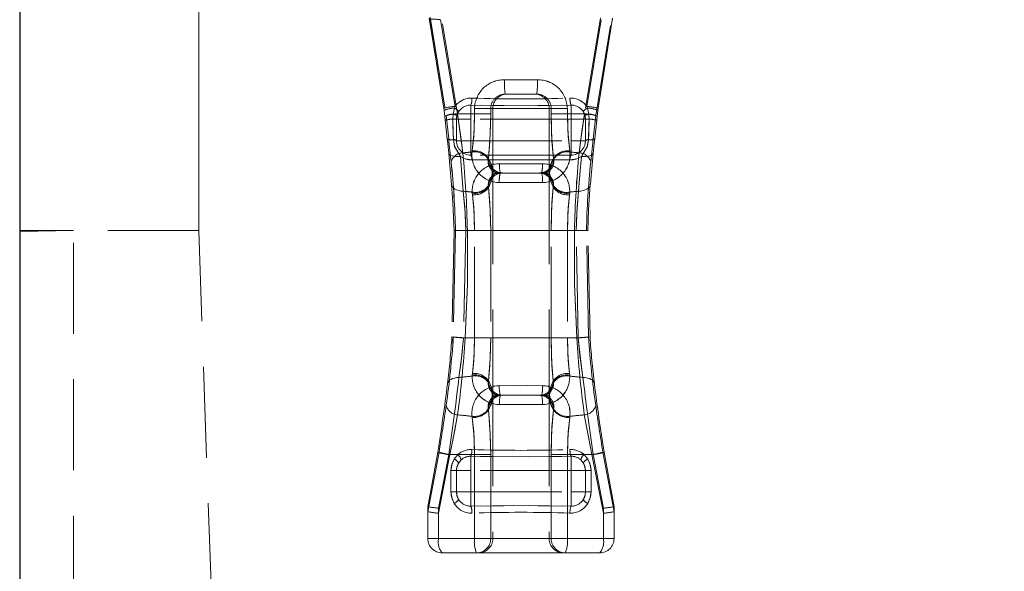
# Model space of a CAD drawing. Units: millimetres. Extents: x 0 to 420, y 0 to 297.
# Drawn here: x 134 to 147, y 225 to 233 of the extents above; entities that cross this region are included whole.
import ezdxf

# ---------------------------------------------------------------- set-up
doc = ezdxf.new("R2010")
doc.units = ezdxf.units.MM
doc.linetypes.add('HIDDEN', pattern=[1.905, 1.27, -0.635])
doc.layers.add('THICK_LINE', color=7, linetype='Continuous', lineweight=15)
doc.styles.add('SLDTEXTSTYLE3', font='TXT', dxfattribs={"width": 0.663})
doc.dimstyles.new('SLDDIMSTYLE0', dxfattribs={"dimtxt": 3.5, "dimasz": 4, "dimexe": 0, "dimexo": 0.0625, "dimgap": 0.875, "dimtad": 2, "dimlfac": 10, "dimrnd": 1e-09, "dimzin": 12, "dimdsep": 46, "dimtxsty": 'SLDTEXTSTYLE3', "dimsah": 1, "dimcen": 0.09, "dimadec": 0, "dimazin": 3, "dimtfac": 1, "dimtofl": 0, "dimtmove": 0, "dimatfit": 3, "dimfxl": 1, "dimfrac": 2, "dimtolj": 1, "dimtzin": 12, "dimarcsym": 0})

# ---------------------------------------------------------------- blocks, each defined once
blk = doc.blocks.new('_D_1')
at = {"layer": 'THICK_LINE', "transparency": 16777216}
for p, q in [((136.022, 229.893), (136.022, 246.589)), ((181.022, 229.893), (181.022, 246.589)), ((136.022, 244.589), (181.022, 244.589))]:
    blk.add_line(p, q, dxfattribs=at)
for points in [[(136.022, 244.589), (140.022, 243.589), (140.022, 245.589)], [(181.022, 244.589), (177.022, 245.589), (177.022, 243.589)]]:
    blk.add_solid(points, dxfattribs=at)
at = {"layer": 'THICK_LINE', "transparency": 16777216, "insert": (152.915, 249.101, 0.01), "char_height": 3.5, "attachment_point": 1, "style": 'SLDTEXTSTYLE3'}
blk.add_mtext('450', dxfattribs=at)

msp = doc.modelspace()

# ---------------------------------------------------------------- linework, layer by layer
at = {"color": 7, "linetype": 'Continuous', "lineweight": 30}
msp.add_line((133.5222, 237.6932), (133.5222, 194.4932), dxfattribs=at)
at = {"color": 7, "linetype": 'HIDDEN', "lineweight": 0}
for p, q in [((139.445, 231.5983), (139.2427, 232.8517)), ((139.2448, 232.8413), (139.445, 231.5983)), ((139.2548, 232.8667), (139.4757, 231.4976)), ((139.4004, 232.8322), (139.6025, 231.623)), ((139.6348, 231.5211), (139.4114, 232.8568)), ((141.6329, 232.8568), (141.4096, 231.5211)), ((141.4419, 231.623), (141.6439, 232.8322)), ((141.5686, 231.4976), (141.7896, 232.8669)), ((141.5993, 231.5983), (141.8017, 232.8519)), ((140.7521, 231.9932), (140.2922, 231.9932)), ((140.2922, 231.9932), (140.7521, 231.9932)), ((140.7419, 231.7932), (140.3024, 231.7932)), ((139.445, 231.5983), (139.4488, 231.5675)), ((139.4488, 231.5675), (139.4589, 231.4803)), ((139.5945, 231.5993), (139.5741, 231.5153)), ((139.6025, 231.623), (139.5945, 231.5993)), ((139.8222, 231.6408), (139.8222, 231.4432)), ((139.8222, 231.4432), (139.8222, 231.6408)), ((139.8744, 231.5932), (140.1001, 231.5932)), ((139.8744, 231.5932), (139.8744, 231.5211)), ((139.8744, 231.5932), (140.1001, 231.5932)), ((140.1001, 231.5932), (140.1282, 231.5932)), ((140.1001, 231.5211), (140.1001, 231.5932)), ((140.1282, 231.5932), (140.9161, 231.5932)), ((140.1282, 231.5932), (140.1282, 230.6932)), ((140.9161, 231.5932), (140.1282, 231.5932)), ((140.9161, 231.5932), (140.9161, 230.6932)), ((140.9161, 231.5932), (140.9442, 231.5932)), ((141.17, 231.5932), (140.9442, 231.5932)), ((140.9442, 231.5932), (140.9442, 231.5211)), ((140.9442, 231.5932), (141.17, 231.5932)), ((141.17, 231.5211), (141.17, 231.5932)), ((141.2222, 231.4432), (141.2222, 231.6408)), ((141.2222, 231.6408), (141.2222, 231.4432)), ((141.4498, 231.5993), (141.4419, 231.623)), ((141.4702, 231.5153), (141.4498, 231.5993)), ((141.5854, 231.4803), (141.5956, 231.5675)), ((141.5956, 231.5675), (141.5993, 231.5983)), ((139.4587, 231.4811), (139.4652, 231.4239)), ((139.4645, 231.4308), (139.4589, 231.4803)), ((139.4645, 231.4308), (139.4928, 231.1705)), ((139.5741, 231.5153), (139.5691, 231.4467)), ((139.6222, 231.4432), (139.629, 231.4951)), ((139.6222, 231.4432), (139.8222, 231.4432)), ((139.6222, 231.1432), (139.6222, 231.4432)), ((139.8222, 231.4432), (139.6222, 231.4432)), ((139.629, 231.4951), (139.6529, 231.5497)), ((139.8744, 231.5211), (139.6348, 231.5211)), ((139.6348, 231.5211), (139.8744, 231.5211)), ((141.2222, 231.4432), (139.8222, 231.4432)), ((139.8222, 231.4432), (139.8222, 231.1432)), ((140.1001, 231.5211), (139.8744, 231.5211)), ((139.8744, 231.5211), (140.1001, 231.5211)), ((141.17, 231.5211), (140.9442, 231.5211)), ((140.9442, 231.5211), (141.17, 231.5211)), ((141.4096, 231.5211), (141.17, 231.5211)), ((141.17, 231.5211), (141.4096, 231.5211)), ((141.2222, 231.1432), (141.2222, 231.4432)), ((141.2222, 231.4432), (141.4222, 231.4432)), ((141.4222, 231.4432), (141.2222, 231.4432)), ((141.3915, 231.5497), (141.4153, 231.4951)), ((141.4153, 231.4951), (141.4222, 231.4432)), ((141.4222, 231.4432), (141.4222, 231.1432)), ((141.4752, 231.4467), (141.4702, 231.5153)), ((141.5516, 231.1705), (141.5798, 231.4308)), ((141.5798, 231.4308), (141.5854, 231.4803)), ((141.5856, 231.481), (141.5854, 231.4803)), ((139.6222, 231.1432), (139.8222, 231.1432)), ((139.8222, 231.1432), (139.6222, 231.1432)), ((139.8222, 231.1432), (141.2222, 231.1432)), ((139.8222, 230.9432), (139.8222, 231.1432)), ((139.8222, 231.1432), (139.8222, 230.9432)), ((141.2222, 231.1432), (141.4222, 231.1432)), ((141.2222, 231.1432), (141.2222, 230.9432)), ((141.2222, 230.9432), (141.2222, 231.1432)), ((141.4222, 231.1432), (141.2222, 231.1432)), ((139.8408, 231.0012), (139.8391, 230.9866)), ((141.2052, 230.9866), (141.2035, 231.0012)), ((141.2222, 230.9432), (139.8222, 230.9432)), ((140.0663, 230.8844), (140.0681, 230.8932)), ((140.0681, 230.8932), (140.0681, 230.8932)), ((140.9763, 230.8932), (140.9762, 230.8932)), ((140.9763, 230.8932), (140.9781, 230.8844)), ((140.9223, 230.6928), (140.9303, 230.7369)), ((140.1186, 230.7132), (140.1223, 230.6922)), ((140.1243, 230.6932), (140.1282, 230.6932)), ((140.1282, 230.6932), (140.1282, 227.5932)), ((140.2333, 230.6932), (140.1282, 230.6932)), ((140.2333, 230.6932), (140.8111, 230.6932)), ((140.2388, 230.6881), (140.2653, 230.6917)), ((140.2651, 230.6932), (140.2398, 230.6949)), ((140.8055, 230.6983), (140.779, 230.6947)), ((140.7791, 230.6922), (140.8375, 230.6827)), ((140.809, 230.6955), (140.7793, 230.6932)), ((140.9161, 230.6932), (140.8111, 230.6932)), ((140.9161, 230.6932), (140.9161, 227.5932)), ((140.0674, 230.5158), (140.0686, 230.5071)), ((140.0686, 230.5071), (140.071, 230.4937)), ((140.9733, 230.4937), (140.9758, 230.5071)), ((140.9758, 230.5071), (140.977, 230.5158)), ((139.8418, 230.413), (139.8414, 230.4275)), ((139.8439, 230.3904), (139.8418, 230.413)), ((141.2025, 230.413), (141.2004, 230.3904)), ((141.2029, 230.4275), (141.2025, 230.413)), ((134.2722, 229.8932), (133.5222, 229.8932)), ((134.2722, 229.8932), (133.5222, 229.8757)), ((134.2722, 218.9263), (134.2722, 229.8932)), ((136.0222, 229.8932), (134.2722, 229.8932)), ((136.0222, 229.8932), (137.4784, 188.1932)), ((139.5875, 229.8886), (139.5574, 228.406)), ((139.6077, 229.8886), (139.5772, 228.406)), ((139.7532, 229.8932), (139.7213, 228.3932)), ((139.7532, 229.8932), (139.8744, 229.8932)), ((139.8744, 229.8932), (139.7532, 229.8932)), ((141.2701, 229.8932), (139.7743, 229.8932)), ((139.7743, 229.8932), (141.2701, 229.8932)), ((139.8744, 229.8932), (140.1001, 229.8932)), ((139.8744, 228.3932), (139.8744, 229.8932)), ((140.1001, 229.8932), (139.8744, 229.8932)), ((140.1001, 229.8932), (140.1001, 228.3932)), ((140.9442, 229.8932), (141.17, 229.8932)), ((140.9442, 228.3932), (140.9442, 229.8932)), ((141.17, 229.8932), (140.9442, 229.8932)), ((141.17, 229.8932), (141.2912, 229.8932)), ((141.17, 229.8932), (141.17, 228.3932)), ((141.2912, 229.8932), (141.17, 229.8932)), ((141.3231, 228.3932), (141.2912, 229.8932)), ((141.4671, 228.406), (141.4367, 229.8886)), ((141.4869, 228.406), (141.4568, 229.8886)), ((139.7213, 228.3932), (139.8744, 228.3932)), ((139.8744, 228.3932), (139.7213, 228.3932)), ((141.3023, 228.3932), (139.742, 228.3932)), ((139.742, 228.3932), (141.3023, 228.3932)), ((139.8744, 228.3932), (140.1001, 228.3932)), ((140.1001, 228.3932), (139.8744, 228.3932)), ((140.9442, 228.3932), (141.17, 228.3932)), ((141.17, 228.3932), (140.9442, 228.3932)), ((141.17, 228.3932), (141.3231, 228.3932)), ((141.3231, 228.3932), (141.17, 228.3932)), ((139.8414, 227.8589), (139.8418, 227.8734)), ((139.8418, 227.8734), (139.8439, 227.896)), ((141.2004, 227.896), (141.2025, 227.8734)), ((141.2025, 227.8734), (141.2029, 227.8589)), ((140.0686, 227.7793), (140.0674, 227.7706)), ((140.071, 227.7927), (140.0686, 227.7793)), ((140.9758, 227.7793), (140.9733, 227.7927)), ((140.977, 227.7706), (140.9758, 227.7793)), ((140.122, 227.5936), (140.114, 227.5495)), ((140.1282, 227.5932), (140.1282, 225.5932)), ((140.2333, 227.5932), (140.1282, 227.5932)), ((140.8111, 227.5932), (140.2333, 227.5932)), ((140.2353, 227.5909), (140.2651, 227.5932)), ((140.2651, 227.5932), (140.2398, 227.5949)), ((140.2651, 227.5932), (140.2398, 227.5949)), ((140.7793, 227.5932), (140.802, 227.5946)), ((140.7793, 227.5932), (140.802, 227.5946)), ((140.7793, 227.5932), (140.8046, 227.5916)), ((140.9161, 227.5932), (140.8111, 227.5932)), ((140.9161, 227.5932), (140.9161, 225.5932)), ((140.9258, 227.5733), (140.9221, 227.5943)), ((139.8391, 227.2998), (139.8408, 227.2852)), ((140.0681, 227.3932), (140.0663, 227.402)), ((140.0681, 227.3932), (140.0681, 227.3932)), ((140.9762, 227.3932), (140.9763, 227.3932)), ((140.9781, 227.402), (140.9763, 227.3932)), ((141.2035, 227.2852), (141.2052, 227.2998)), ((139.3608, 226.797), (139.2222, 226.0371)), ((139.378, 226.797), (139.2223, 225.9675)), ((139.5133, 226.7653), (139.371, 226.0174)), ((139.371, 225.9466), (139.5313, 226.7653)), ((139.5133, 226.7653), (139.6404, 226.7653)), ((139.6404, 226.7653), (139.5133, 226.7653)), ((139.8744, 226.7653), (139.5313, 226.7653)), ((139.5313, 226.7653), (139.8744, 226.7653)), ((139.589, 226.7029), (139.6404, 226.7653)), ((139.8222, 226.7409), (139.8222, 226.5432)), ((139.8222, 226.5432), (139.8222, 226.7409)), ((140.1001, 226.7653), (139.8744, 226.7653)), ((139.8744, 226.7653), (139.8744, 225.5932)), ((139.8744, 226.7653), (140.1001, 226.7653)), ((140.1001, 225.5932), (140.1001, 226.7653)), ((140.9442, 226.7653), (141.17, 226.7653)), ((140.9442, 226.7653), (140.9442, 225.5932)), ((141.17, 226.7653), (140.9442, 226.7653)), ((141.17, 225.5932), (141.17, 226.7653)), ((141.513, 226.7653), (141.17, 226.7653)), ((141.17, 226.7653), (141.513, 226.7653)), ((141.2222, 226.5432), (141.2222, 226.7409)), ((141.2222, 226.7409), (141.2222, 226.5432)), ((141.4039, 226.7653), (141.531, 226.7653)), ((141.4039, 226.7653), (141.4554, 226.7029)), ((141.531, 226.7653), (141.4039, 226.7653)), ((141.513, 226.7653), (141.6733, 225.9466)), ((141.6733, 226.0174), (141.531, 226.7653)), ((141.8221, 225.9675), (141.6664, 226.797)), ((141.8222, 226.0371), (141.6835, 226.797)), ((139.6529, 226.6497), (139.6879, 226.6913)), ((141.3564, 226.6913), (141.3915, 226.6497)), ((139.5439, 226.5432), (139.6222, 226.5432)), ((139.5439, 226.2432), (139.5439, 226.5432)), ((139.6222, 226.5432), (139.5439, 226.5432)), ((139.6222, 226.5432), (139.8222, 226.5432)), ((139.6222, 226.2432), (139.6222, 226.5432)), ((139.8222, 226.5432), (139.6222, 226.5432)), ((139.8222, 226.5432), (139.8222, 226.2432)), ((141.2222, 226.5432), (139.8222, 226.5432)), ((141.2222, 226.5432), (141.4222, 226.5432)), ((141.2222, 226.2432), (141.2222, 226.5432)), ((141.4222, 226.5432), (141.2222, 226.5432)), ((141.4222, 226.5432), (141.5004, 226.5432)), ((141.4222, 226.5432), (141.4222, 226.2432)), ((141.5004, 226.5432), (141.4222, 226.5432)), ((141.5004, 226.5432), (141.5004, 226.2432)), ((139.5439, 226.2432), (139.6222, 226.2432)), ((139.5439, 226.2432), (139.6222, 226.2432)), ((139.6222, 226.2432), (139.8222, 226.2432)), ((139.8222, 226.2432), (139.6222, 226.2432)), ((139.8222, 226.2432), (141.2222, 226.2432)), ((139.8222, 226.0456), (139.8222, 226.2432)), ((139.8222, 226.2432), (139.8222, 226.0456)), ((141.2222, 226.2432), (141.4222, 226.2432)), ((141.2222, 226.2432), (141.2222, 226.0456)), ((141.4222, 226.2432), (141.2222, 226.2432)), ((141.2222, 226.0456), (141.2222, 226.2432)), ((141.5004, 226.2432), (141.4222, 226.2432)), ((141.5004, 226.2432), (141.4222, 226.2432)), ((139.2222, 226.0371), (139.2222, 226.0377)), ((139.2222, 226.0371), (139.2222, 225.9681)), ((139.2222, 225.9681), (139.2223, 225.9675)), ((139.2222, 225.5932), (139.2222, 225.9681)), ((139.371, 226.0174), (139.371, 225.5932)), ((139.371, 225.5932), (139.371, 225.9466)), ((141.6733, 225.5932), (141.6733, 226.0174)), ((141.6733, 225.9466), (141.6733, 225.5932)), ((141.8221, 225.9675), (141.8222, 225.9681)), ((141.8222, 226.0377), (141.8222, 226.0371)), ((141.8222, 225.9681), (141.8222, 226.0371)), ((141.8222, 225.9681), (141.8222, 225.5932)), ((139.371, 225.5932), (139.2222, 225.5932)), ((139.371, 225.5932), (139.2222, 225.5932)), ((139.2222, 225.5932), (139.371, 225.5932)), ((139.2222, 225.5932), (139.371, 225.5932)), ((139.371, 225.5932), (141.6733, 225.5932)), ((139.8744, 225.5932), (139.371, 225.5932)), ((139.371, 225.5932), (139.8744, 225.5932)), ((141.6733, 225.5932), (139.371, 225.5932)), ((140.1001, 225.5932), (139.8744, 225.5932)), ((139.8744, 225.5932), (140.1001, 225.5932)), ((140.1282, 225.5932), (140.1001, 225.5932)), ((140.9161, 225.5932), (140.1282, 225.5932)), ((140.1282, 225.5932), (140.9161, 225.5932)), ((140.9442, 225.5932), (140.9161, 225.5932)), ((140.9442, 225.5932), (141.17, 225.5932)), ((141.17, 225.5932), (140.9442, 225.5932)), ((141.6733, 225.5932), (141.17, 225.5932)), ((141.17, 225.5932), (141.6733, 225.5932)), ((141.8222, 225.5932), (141.6733, 225.5932)), ((141.6733, 225.5932), (141.8222, 225.5932)), ((141.8222, 225.5932), (141.6733, 225.5932)), ((141.6733, 225.5932), (141.8222, 225.5932)), ((139.9032, 225.3932), (139.4222, 225.3932)), ((139.9313, 225.3932), (139.9032, 225.3932)), ((140.5222, 225.3932), (139.9313, 225.3932)), ((141.1131, 225.3932), (140.5222, 225.3932)), ((141.1412, 225.3932), (141.1131, 225.3932)), ((141.6222, 225.3932), (141.1412, 225.3932))]:
    msp.add_line(p, q, dxfattribs=at)
at = {"color": 7, "linetype": 'HIDDEN', "lineweight": 0, "flags": 128}
for points in [[(141.2222, 231.6408), (140.6233, 231.632), (139.8222, 231.6408)], [(139.8222, 231.6408), (140.421, 231.632), (141.2222, 231.6408)], [(139.5691, 231.4467), (139.5758, 231.247), (139.5787, 231.1589)], [(139.5787, 231.1589), (139.5722, 231.3576), (139.5691, 231.4467)], [(139.7108, 230.9745), (139.6701, 231.2761), (139.6348, 231.5211)], [(139.6348, 231.5211), (139.6818, 231.1916), (139.7108, 230.9745)], [(139.8744, 231.5211), (139.8625, 231.2032), (139.8408, 231.0012)], [(139.8408, 231.0012), (139.8678, 231.2828), (139.8744, 231.5211)], [(140.0681, 230.8932), (140.0887, 231.137), (140.1001, 231.5211)], [(140.1001, 231.5211), (140.0938, 231.2331), (140.0681, 230.8932)], [(140.9442, 231.5211), (140.9505, 231.2331), (140.9763, 230.8932)], [(140.9763, 230.8932), (140.9556, 231.137), (140.9442, 231.5211)], [(141.2035, 231.0012), (141.1766, 231.2828), (141.17, 231.5211)], [(141.17, 231.5211), (141.1819, 231.2032), (141.2035, 231.0012)], [(141.4096, 231.5211), (141.3625, 231.1916), (141.3336, 230.9745)], [(141.3336, 230.9745), (141.3742, 231.2761), (141.4096, 231.5211)], [(141.4657, 231.1589), (141.4722, 231.3576), (141.4752, 231.4467)], [(141.4752, 231.4467), (141.4685, 231.247), (141.4657, 231.1589)], [(141.5686, 231.4976), (141.5352, 231.207), (141.4967, 230.8482)], [(141.58, 231.431), (141.5814, 231.4433), (141.5856, 231.481)], [(139.4928, 231.1705), (139.4998, 231.1046), (139.5142, 230.9673)], [(139.5787, 231.1589), (139.5965, 231.061), (139.6757, 230.9234)], [(139.6757, 230.9234), (139.5946, 231.0666), (139.5787, 231.1589)], [(141.3686, 230.9234), (141.4498, 231.0666), (141.4657, 231.1589)], [(141.4657, 231.1589), (141.4479, 231.061), (141.3686, 230.9234)], [(141.5301, 230.9673), (141.5446, 231.1046), (141.5516, 231.1705)], [(139.5142, 230.9673), (139.517, 230.9573), (139.5256, 230.9482), (139.5399, 230.9402), (139.5593, 230.9335), (139.5834, 230.9284), (139.6115, 230.9249), (139.6425, 230.9232), (139.6757, 230.9234)], [(139.5142, 230.9673), (139.5349, 230.7473), (139.5533, 230.5374)], [(139.5142, 230.9673), (139.517, 230.9573), (139.5256, 230.9482), (139.5399, 230.9402), (139.5593, 230.9335), (139.5834, 230.9284), (139.6115, 230.9249), (139.6425, 230.9232), (139.6757, 230.9234)], [(139.8374, 230.876), (139.744, 230.8909), (139.6757, 230.9234)], [(139.6757, 230.9234), (139.6976, 230.6757), (139.717, 230.4392)], [(139.717, 230.4392), (139.698, 230.6708), (139.6757, 230.9234)], [(141.207, 230.876), (141.0088, 230.8757), (140.6093, 230.8755), (140.2054, 230.8756), (139.8374, 230.876)], [(139.8374, 230.876), (140.0355, 230.8757), (140.4351, 230.8755), (140.839, 230.8756), (141.207, 230.876)], [(141.207, 230.876), (141.3003, 230.8909), (141.3686, 230.9234)], [(141.3273, 230.4392), (141.3463, 230.6708), (141.3686, 230.9234)], [(141.3686, 230.9234), (141.3467, 230.6757), (141.3273, 230.4392)], [(141.5301, 230.9673), (141.5274, 230.9573), (141.5188, 230.9482), (141.5045, 230.9402), (141.485, 230.9335), (141.4609, 230.9284), (141.4329, 230.9249), (141.4018, 230.9232), (141.3686, 230.9234)], [(141.3686, 230.9234), (141.4018, 230.9232), (141.4329, 230.9249), (141.4609, 230.9284), (141.485, 230.9335), (141.5045, 230.9402), (141.5188, 230.9482), (141.5274, 230.9573), (141.5301, 230.9673)], [(141.491, 230.5374), (141.4915, 230.5423), (141.5301, 230.9673)], [(140.2631, 230.6946), (140.1988, 230.705), (140.1509, 230.7312), (140.121, 230.7597), (140.1065, 230.7805), (140.1015, 230.7902), (140.1008, 230.7918), (140.1028, 230.7854), (140.1083, 230.764), (140.1186, 230.7132), (140.1222, 230.6928)], [(140.2217, 230.8232), (140.622, 230.8234), (140.8227, 230.8232)], [(140.8227, 230.8232), (140.4223, 230.8234), (140.2217, 230.8232)], [(140.9222, 230.6921), (140.9303, 230.7369), (140.9388, 230.7753), (140.943, 230.7902), (140.9432, 230.7911), (140.9393, 230.783), (140.9278, 230.7652), (140.8954, 230.7327), (140.8397, 230.703), (140.7853, 230.6956)], [(140.122, 230.6936), (140.114, 230.6495), (140.1056, 230.6112), (140.1013, 230.5962), (140.1011, 230.5953), (140.105, 230.6034), (140.1166, 230.6212), (140.1489, 230.6538), (140.2046, 230.6834), (140.2632, 230.6914)], [(140.2055, 230.6839), (140.2283, 230.6897), (140.2651, 230.6932)], [(140.2055, 230.6839), (140.2283, 230.6897), (140.2651, 230.6932)], [(140.8389, 230.6838), (140.816, 230.6897), (140.7793, 230.6932)], [(140.8389, 230.6838), (140.816, 230.6897), (140.7793, 230.6932)], [(140.8375, 230.6827), (140.8456, 230.6814), (140.8935, 230.6553), (140.9234, 230.6267), (140.9379, 230.6059), (140.9429, 230.5962), (140.9435, 230.5947), (140.9415, 230.6011), (140.936, 230.6225), (140.9258, 230.6733), (140.9221, 230.6943)], [(139.5533, 230.5374), (139.5564, 230.5186), (139.5655, 230.5007), (139.5801, 230.4843), (139.5999, 230.4699), (139.6243, 230.4578), (139.6525, 230.4485), (139.6837, 230.4422), (139.717, 230.4392)], [(139.5533, 230.5374), (139.5719, 230.2752), (139.5875, 229.8886)], [(139.5533, 230.5374), (139.5564, 230.5186), (139.5655, 230.5007), (139.5801, 230.4843), (139.5999, 230.4699), (139.6243, 230.4578), (139.6525, 230.4485), (139.6837, 230.4422), (139.717, 230.4392)], [(140.071, 230.4937), (140.0887, 230.2774), (140.1001, 229.8932)], [(140.1001, 229.8932), (140.0938, 230.1812), (140.071, 230.4937)], [(140.2198, 230.5601), (140.6202, 230.5599), (140.8245, 230.5601)], [(140.8245, 230.5601), (140.4242, 230.5599), (140.2198, 230.5601)], [(140.9442, 229.8932), (140.9505, 230.1812), (140.9733, 230.4937)], [(140.9733, 230.4937), (140.9556, 230.2774), (140.9442, 229.8932)], [(141.491, 230.5374), (141.4879, 230.5186), (141.4789, 230.5007), (141.4643, 230.4843), (141.4445, 230.4699), (141.4201, 230.4578), (141.3918, 230.4485), (141.3606, 230.4422), (141.3273, 230.4392)], [(141.3273, 230.4392), (141.3606, 230.4422), (141.3918, 230.4485), (141.4201, 230.4578), (141.4445, 230.4699), (141.4643, 230.4843), (141.4789, 230.5007), (141.4879, 230.5186), (141.491, 230.5374)], [(141.4568, 229.8886), (141.4672, 230.1785), (141.491, 230.5374)], [(139.717, 230.4392), (139.7422, 230.137), (139.7532, 229.8932)], [(139.7532, 229.8932), (139.7367, 230.2183), (139.717, 230.4392)], [(139.8744, 229.8932), (139.8625, 230.2111), (139.8439, 230.3904)], [(139.8439, 230.3904), (139.8678, 230.1315), (139.8744, 229.8932)], [(141.2004, 230.3904), (141.1766, 230.1315), (141.17, 229.8932)], [(141.17, 229.8932), (141.1819, 230.2111), (141.2004, 230.3904)], [(141.2912, 229.8932), (141.3077, 230.2183), (141.3273, 230.4392)], [(141.3273, 230.4392), (141.3022, 230.137), (141.2912, 229.8932)], [(139.742, 228.3932), (139.7753, 229.142), (139.7743, 229.8932)], [(139.7743, 229.8932), (139.7753, 229.1436), (139.742, 228.3932)], [(141.2701, 229.8932), (141.269, 229.1436), (141.3023, 228.3932)], [(141.3023, 228.3932), (141.269, 229.142), (141.2701, 229.8932)], [(139.7213, 228.3932), (139.6876, 228.0637), (139.6563, 227.8408)], [(139.6563, 227.8408), (139.6977, 228.1485), (139.7213, 228.3932)], [(139.8439, 227.896), (139.8678, 228.1549), (139.8744, 228.3932)], [(139.8744, 228.3932), (139.8625, 228.0754), (139.8439, 227.896)], [(140.1001, 228.3932), (140.0938, 228.1052), (140.071, 227.7927)], [(140.071, 227.7927), (140.0887, 228.0091), (140.1001, 228.3932)], [(140.9733, 227.7927), (140.9556, 228.0091), (140.9442, 228.3932)], [(140.9442, 228.3932), (140.9505, 228.1052), (140.9733, 227.7927)], [(141.17, 228.3932), (141.1819, 228.0754), (141.2004, 227.896)], [(141.2004, 227.896), (141.1766, 228.1549), (141.17, 228.3932)], [(141.388, 227.8408), (141.3467, 228.1485), (141.3231, 228.3932)], [(141.3231, 228.3932), (141.3567, 228.0637), (141.388, 227.8408)], [(139.496, 227.7511), (139.4997, 227.769), (139.5089, 227.7858), (139.5234, 227.8011), (139.5428, 227.8143), (139.5665, 227.8252), (139.5939, 227.8333), (139.6241, 227.8386), (139.6563, 227.8408)], [(139.496, 227.7511), (139.4997, 227.769), (139.5089, 227.7858), (139.5234, 227.8011), (139.5428, 227.8143), (139.5665, 227.8252), (139.5939, 227.8333), (139.6241, 227.8386), (139.6563, 227.8408)], [(141.5484, 227.7511), (141.5447, 227.769), (141.5354, 227.7858), (141.5209, 227.8011), (141.5015, 227.8143), (141.4778, 227.8252), (141.4505, 227.8333), (141.4203, 227.8386), (141.388, 227.8408)], [(141.388, 227.8408), (141.4203, 227.8386), (141.4505, 227.8333), (141.4778, 227.8252), (141.5015, 227.8143), (141.5209, 227.8011), (141.5354, 227.7858), (141.5447, 227.769), (141.5484, 227.7511)], [(140.8245, 227.7263), (140.4242, 227.7265), (140.2198, 227.7263)], [(140.2198, 227.7263), (140.6202, 227.7265), (140.8245, 227.7263)], [(140.2598, 227.5952), (140.1988, 227.605), (140.1509, 227.6312), (140.121, 227.6597), (140.1065, 227.6805), (140.1015, 227.6902), (140.1008, 227.6918), (140.1028, 227.6854), (140.1083, 227.664), (140.1186, 227.6132), (140.1223, 227.5922)], [(140.1222, 227.5943), (140.114, 227.5495), (140.1056, 227.5112), (140.1013, 227.4962), (140.1011, 227.4953), (140.105, 227.5034), (140.1166, 227.5212), (140.1489, 227.5538), (140.2046, 227.5834), (140.2653, 227.5917)], [(140.9223, 227.5928), (140.9303, 227.6369), (140.9388, 227.6753), (140.943, 227.6902), (140.9432, 227.6911), (140.9393, 227.683), (140.9278, 227.6652), (140.8954, 227.6327), (140.8397, 227.603), (140.779, 227.5947)], [(140.7846, 227.5913), (140.8456, 227.5814), (140.8935, 227.5553), (140.9234, 227.5267), (140.9379, 227.5059), (140.9429, 227.4962), (140.9435, 227.4947), (140.9415, 227.5011), (140.936, 227.5225), (140.9258, 227.5733), (140.9222, 227.5936)], [(140.8227, 227.4632), (140.4223, 227.463), (140.2217, 227.4632)], [(140.2217, 227.4632), (140.622, 227.463), (140.8227, 227.4632)], [(139.5313, 226.7653), (139.5974, 227.1042), (139.6374, 227.3198)], [(139.6374, 227.3198), (139.5797, 227.0111), (139.5313, 226.7653)], [(140.1001, 226.7653), (140.0938, 227.0534), (140.0681, 227.3932)], [(140.0681, 227.3932), (140.0887, 227.1495), (140.1001, 226.7653)], [(140.9763, 227.3932), (140.9556, 227.1495), (140.9442, 226.7653)], [(140.9442, 226.7653), (140.9505, 227.0534), (140.9763, 227.3932)], [(141.4069, 227.3198), (141.4647, 227.0111), (141.513, 226.7653)], [(141.513, 226.7653), (141.447, 227.1042), (141.4069, 227.3198)], [(139.8408, 227.2852), (139.8678, 227.0036), (139.8744, 226.7653)], [(139.8744, 226.7653), (139.8625, 227.0832), (139.8408, 227.2852)], [(141.17, 226.7653), (141.1819, 227.0832), (141.2035, 227.2852)], [(141.2035, 227.2852), (141.1766, 227.0036), (141.17, 226.7653)], [(141.2222, 226.7409), (140.6234, 226.7322), (139.8222, 226.7409)], [(139.8222, 226.7409), (140.421, 226.7322), (141.2222, 226.7409)], [(139.5439, 226.5432), (139.5599, 226.641), (139.589, 226.7029)], [(139.589, 226.7029), (139.5517, 226.6117), (139.5439, 226.5432)], [(139.6222, 226.5432), (139.6275, 226.5889), (139.6529, 226.6497)], [(141.3915, 226.6497), (141.4113, 226.6084), (141.4222, 226.5432)], [(141.4554, 226.7029), (141.4927, 226.6117), (141.5004, 226.5432)], [(141.5004, 226.5432), (141.4844, 226.641), (141.4554, 226.7029)], [(139.589, 226.0835), (139.5517, 226.1747), (139.5439, 226.2432)], [(139.5439, 226.2432), (139.5599, 226.1455), (139.589, 226.0835)], [(139.6529, 226.1367), (139.6331, 226.178), (139.6222, 226.2432)], [(141.4222, 226.2432), (141.4169, 226.1975), (141.3915, 226.1367)], [(141.5004, 226.2432), (141.4844, 226.1455), (141.4554, 226.0835)], [(141.4554, 226.0835), (141.4927, 226.1747), (141.5004, 226.2432)], [(139.8222, 226.0456), (140.421, 226.0544), (141.2222, 226.0456)], [(141.2222, 226.0456), (140.6233, 226.0544), (139.8222, 226.0456)]]:
    msp.add_lwpolyline(points, dxfattribs=at)
at = {"color": 7, "linetype": 'HIDDEN', "lineweight": 0}
for centre, radius, start, end in [((139.2512, 231.6118), 1.2295, 83.0302, 90.3015), ((140.2827, 231.585), 0.4084, 88.65927, 178.84224), ((140.2827, 231.5849), 0.4084, 88.66682, 178.83469), ((141.2783, 231.9433), 0.9873, 177.10463, 188.7463), ((139.7658, 231.9434), 0.9875, 351.25511, 2.89396), ((140.7616, 231.5849), 0.4084, 1.16531, 91.33318), ((140.7617, 231.585), 0.4084, 1.15776, 91.34073), ((139.8313, 231.4568), 0.2828, 88.77342, 144.01921), ((139.8314, 231.4568), 0.2829, 88.78033, 144.0123), ((139.5986, 231.7258), 0.2392, 339.18232, 3.30354), ((140.5222, 249.7898), 18.0632, 267.82738, 272.17262), ((140.5222, 249.7898), 18.0632, 267.82738, 272.17262), ((140.3007, 231.5927), 0.2006, 89.49946, 179.84457), ((140.3004, 231.593), 0.2003, 89.41514, 179.92889), ((140.3267, 231.5947), 0.1985, 90.44176, 180.43509), ((140.7176, 231.5947), 0.1985, 359.56491, 89.55824), ((140.7439, 231.593), 0.2003, 0.07111, 90.58486), ((140.7436, 231.5927), 0.2006, 0.15543, 90.50054), ((141.4458, 231.7258), 0.2392, 176.69646, 200.81768), ((141.213, 231.4568), 0.2829, 35.9877, 91.21967), ((141.213, 231.4568), 0.2828, 35.98079, 91.22658), ((139.7249, 230.3295), 1.2993, 95.40649, 102.4398), ((139.6134, 231.1619), 0.4378, 92.47323, 112.09397), ((139.5219, 231.4546), 0.1619, 35.98342, 63.33068), ((139.8175, 231.4466), 0.1942, 88.62014, 147.95196), ((139.8175, 231.4466), 0.1942, 88.62113, 147.95096), ((141.2268, 231.4466), 0.1942, 32.04804, 91.37986), ((141.5225, 231.4546), 0.1619, 116.66932, 144.01658), ((141.3194, 230.3295), 1.2993, 77.5602, 84.59351), ((141.4309, 231.1619), 0.4378, 67.90603, 87.52677), ((139.5737, 231.3096), 0.2057, 89.87396, 123.91305), ((139.6435, 230.6027), 0.8473, 95.03216, 102.19278), ((139.8055, 229.8166), 1.713, 95.72021, 101.09986), ((97.5798, 226.5305), 42.1893, 5.87395, 6.76127), ((139.5785, 231.1812), 0.2656, 80.53014, 92.0125), ((139.5298, 231.3094), 0.2106, 61.88194, 77.84582), ((139.8222, 231.4432), 0.2, 147.82913, 180), ((141.2222, 231.4432), 0.2, 0, 32.17087), ((141.2389, 229.8166), 1.713, 78.90014, 84.27979), ((141.5146, 231.3094), 0.2106, 102.15418, 118.11806), ((141.4659, 231.1812), 0.2656, 87.9875, 99.46986), ((141.4707, 231.3096), 0.2057, 56.08695, 90.12604), ((141.4674, 231.2943), 0.221, 57.66022, 89.27169), ((141.4009, 230.6026), 0.8474, 77.80766, 84.9674), ((141.3901, 230.5222), 0.9284, 78.19776, 84.7392), ((139.5514, 231.2806), 0.1247, 241.95001, 282.61734), ((139.5835, 231.1041), 0.055, 45.34362, 95.03917), ((139.8222, 231.1432), 0.2, 179.99995, 269.99984), ((141.2222, 231.1432), 0.2, 270.00016, 0.00006), ((141.4608, 231.1041), 0.055, 84.96083, 134.65638), ((141.4929, 231.2806), 0.1247, 257.38266, 298.04999), ((139.8699, 230.7692), 0.2338, 32.03342, 97.1358), ((141.1745, 230.7692), 0.2338, 82.8642, 147.96658), ((139.7113, 230.8053), 0.1692, 90.16091, 165.32144), ((139.8374, 231.1752), 0.2993, 237.29621, 269.9888), ((140.5073, 223.233), 7.7823, 94.92549, 95.87475), ((125.3973, 229.5916), 14.3801, 1.2019, 5.51855), ((125.3439, 229.5884), 14.4336, 1.2099, 5.51055), ((139.7349, 230.8881), 0.1032, 353.23268, 32.26566), ((140.2231, 230.9462), 0.3861, 173.98711, 269.50993), ((140.2248, 230.9477), 0.3876, 174.23003, 269.267), ((139.8743, 230.7612), 0.2281, 32.69186, 98.86069), ((140.2239, 230.8536), 0.1607, 168.93331, 273.32509), ((140.2271, 230.8563), 0.1632, 170.08299, 272.17541), ((139.7588, 230.6911), 0.3695, 0.32203, 33.1568), ((140.2666, 230.8917), 0.1985, 179.56457, 269.55793), ((139.6799, 230.6674), 0.4491, 3.29443, 30.1844), ((140.2703, 230.8931), 0.2022, 179.96765, 213.23088), ((140.7778, 230.8917), 0.1985, 270.44163, 0.43543), ((140.8173, 230.8563), 0.1632, 267.82459, 9.91701), ((140.8204, 230.8536), 0.1607, 266.67491, 11.06669), ((140.8196, 230.9477), 0.3876, 270.733, 5.76997), ((140.8212, 230.9462), 0.3861, 270.49007, 6.01289), ((141.3645, 230.6674), 0.4491, 149.8156, 176.70557), ((141.2856, 230.6911), 0.3695, 146.84292, 179.67824), ((140.774, 230.8931), 0.2022, 326.94222, 0.03189), ((141.1701, 230.7612), 0.2281, 81.13931, 147.30814), ((140.5369, 223.2317), 7.7837, 84.12533, 85.07443), ((141.3094, 230.8881), 0.1032, 147.73434, 186.76732), ((141.2069, 231.1752), 0.2993, 270.0112, 302.70379), ((155.7005, 229.5884), 14.4336, 174.48945, 178.7901), ((155.647, 229.5916), 14.3801, 174.48145, 178.7981), ((141.3331, 230.8053), 0.1692, 14.67856, 89.83909), ((127.5749, 229.6168), 12.0358, 1.2939, 5.8721), ((127.688, 229.6239), 11.9226, 1.27215, 5.89385), ((140.2238, 230.4406), 0.3826, 90.31936, 181.96593), ((140.2254, 230.4391), 0.3842, 90.55952, 181.72577), ((140.6189, 230.7983), 0.398, 176.41308, 195.31574), ((140.4256, 230.7983), 0.3979, 344.68145, 3.58843), ((140.8189, 230.4391), 0.3842, 358.27423, 89.44048), ((140.8205, 230.4406), 0.3826, 358.03407, 89.68064), ((153.3563, 229.6239), 11.9226, 174.10615, 178.72785), ((153.4694, 229.6168), 12.0358, 174.1279, 178.7061), ((140.2256, 230.5342), 0.1593, 86.62223, 186.60186), ((140.2286, 230.5313), 0.162, 87.73447, 185.48961), ((140.27, 230.4934), 0.2019, 145.49838, 176.11947), ((139.5828, 230.7417), 0.5476, 333.07307, 354.91825), ((139.5828, 230.7417), 0.5476, 333.07307, 354.91825), ((140.63, 230.5859), 0.411, 164.86893, 183.60284), ((140.8187, 230.5342), 0.1593, 353.39838, 93.37805), ((140.8157, 230.5313), 0.162, 354.51042, 92.266), ((140.4143, 230.5859), 0.411, 356.39716, 15.13107), ((141.4615, 230.7417), 0.5476, 185.08156, 206.92713), ((141.4615, 230.7417), 0.5476, 185.08156, 206.92713), ((140.7743, 230.4934), 0.202, 3.88159, 34.25101), ((139.8863, 230.6457), 0.2228, 258.37235, 324.33912), ((139.8815, 230.6377), 0.2282, 260.00426, 325.07773), ((139.8737, 230.6263), 0.2377, 262.81407, 326.11411), ((141.1707, 230.6263), 0.2377, 213.88589, 277.18593), ((141.1629, 230.6377), 0.2282, 214.92227, 279.99574), ((141.158, 230.6457), 0.2228, 215.66088, 281.62765), ((140.5079, 238.1876), 7.7887, 264.17175, 265.09092), ((140.5363, 238.1891), 7.7901, 274.90917, 275.82816), ((139.9165, 221.0716), 8.8231, 91.06033, 92.13646), ((139.9931, 218.9895), 10.9059, 91.14986, 92.02539), ((141.0512, 218.9895), 10.9059, 87.97461, 88.85014), ((141.1279, 221.0727), 8.822, 87.86346, 88.93972), ((127.7012, 229.1587), 11.8998, 351.76316, 356.37334), ((127.5871, 229.1706), 12.0145, 351.78517, 356.35133), ((128.8759, 229.0777), 10.7026, 352.87982, 356.40164), ((139.8743, 231.4098), 3.0205, 263.97841, 267.09674), ((139.9482, 232.1231), 3.7355, 264.29992, 266.83536), ((125.3424, 229.2548), 14.4254, 352.29145, 356.57594), ((125.3989, 229.2493), 14.3686, 352.28299, 356.5844), ((141.0961, 232.1231), 3.7355, 273.16464, 275.70008), ((155.6455, 229.2493), 14.3686, 183.4156, 187.71701), ((155.702, 229.2548), 14.4254, 183.42406, 187.70855), ((141.1701, 231.4098), 3.0205, 272.90326, 276.02159), ((153.4573, 229.1706), 12.0145, 183.64867, 188.21483), ((153.3431, 229.1587), 11.8998, 183.62666, 188.23684), ((152.2568, 229.086), 10.7913, 183.61286, 187.10568), ((105.3292, 231.8567), 34.5612, 351.52871, 353.3274), ((105.349, 231.8541), 34.5413, 351.52819, 353.32791), ((140.5067, 220.1123), 7.7751, 94.90857, 96.27922), ((140.2254, 227.8474), 0.3842, 178.27425, 269.44035), ((140.2238, 227.8458), 0.3826, 178.03396, 269.68064), ((139.8863, 227.6407), 0.2228, 35.66073, 101.62748), ((139.8815, 227.6487), 0.2282, 34.92233, 99.99536), ((139.8737, 227.6601), 0.2377, 33.88589, 97.18593), ((140.8205, 227.8458), 0.3826, 270.31936, 1.96604), ((140.8189, 227.8474), 0.3842, 270.55965, 1.72575), ((141.1707, 227.6601), 0.2377, 82.81407, 146.11411), ((141.1629, 227.6487), 0.2282, 80.00464, 145.07767), ((141.158, 227.6407), 0.2228, 78.37252, 144.33927), ((140.5376, 220.1123), 7.7751, 83.72078, 85.09143), ((175.6915, 231.8535), 34.5373, 186.67198, 188.47192), ((175.706, 231.8555), 34.552, 186.67237, 188.47153), ((110.4457, 231.379), 29.2759, 350.99564, 352.88159), ((110.4299, 231.3813), 29.2919, 350.99616, 352.88107), ((140.2231, 227.3402), 0.3861, 90.49007, 186.01289), ((140.2248, 227.3388), 0.3876, 90.73296, 185.77), ((140.2256, 227.7523), 0.1593, 173.39814, 273.37777), ((140.2286, 227.7551), 0.162, 174.5119, 272.26402), ((140.2701, 227.793), 0.202, 183.88273, 213.24272), ((139.5834, 227.5449), 0.547, 5.06961, 26.93907), ((139.5834, 227.5449), 0.547, 5.06961, 26.93907), ((140.63, 227.7005), 0.411, 176.39716, 195.13107), ((140.8187, 227.7523), 0.1593, 266.62195, 6.60162), ((140.8157, 227.7551), 0.162, 267.73551, 5.48807), ((140.4143, 227.7005), 0.411, 344.86893, 3.60284), ((140.8212, 227.3402), 0.3861, 353.98711, 89.50993), ((140.8196, 227.3388), 0.3876, 354.23, 89.26704), ((141.4609, 227.5449), 0.547, 153.06073, 174.93059), ((141.4609, 227.5449), 0.547, 153.06073, 174.93059), ((140.7742, 227.793), 0.202, 326.96239, 356.11673), ((170.6145, 231.3813), 29.2919, 187.11893, 189.00384), ((170.5986, 231.379), 29.2759, 187.11841, 189.00436), ((140.2239, 227.4328), 0.1607, 86.67486, 191.06652), ((140.2271, 227.4301), 0.1632, 87.82457, 189.9168), ((139.6799, 227.619), 0.4491, 329.8156, 356.70557), ((140.2666, 227.3947), 0.1985, 90.44207, 180.43543), ((139.7588, 227.5953), 0.3695, 326.8432, 359.67797), ((140.6189, 227.4881), 0.398, 164.68417, 183.58701), ((140.7778, 227.3947), 0.1985, 359.56457, 89.55837), ((140.4256, 227.4881), 0.3979, 356.41148, 15.31864), ((140.8204, 227.4328), 0.1607, 348.93348, 93.32514), ((140.8173, 227.4301), 0.1632, 350.0832, 92.17543), ((141.2856, 227.5953), 0.3695, 180.32176, 213.15708), ((141.3645, 227.619), 0.4491, 183.29443, 210.1844), ((97.4455, 233.5362), 42.4706, 350.86981, 351.76625), ((139.6444, 227.4896), 0.1699, 192.14961, 267.62984), ((140.2703, 227.3933), 0.2022, 146.94206, 180.03205), ((140.7741, 227.3933), 0.2022, 359.96775, 33.23058), ((141.3999, 227.4896), 0.1699, 272.37016, 347.85039), ((182.0381, 233.2978), 40.8918, 188.21645, 189.1475), ((140.5057, 235.0358), 7.7647, 263.57933, 265.07541), ((139.8743, 227.5252), 0.2281, 261.13936, 327.30841), ((139.8699, 227.5172), 0.2338, 262.86383, 327.96665), ((141.1745, 227.5172), 0.2338, 212.03335, 277.13617), ((141.1701, 227.5252), 0.2281, 212.69159, 278.86064), ((140.5386, 235.0358), 7.7647, 274.92459, 276.42067), ((139.6181, 227.6514), 0.8923, 253.24517, 263.26042), ((139.6758, 227.8514), 1.0957, 254.22717, 262.42054), ((139.8305, 226.5461), 0.2902, 88.64401, 130.93621), ((139.8305, 226.5461), 0.2902, 88.64401, 130.93621), ((139.5294, 226.6418), 0.1661, 17.3389, 48.05377), ((139.8176, 226.5469), 0.1941, 88.66056, 131.9353), ((139.8176, 226.5469), 0.1941, 88.66056, 131.9353), ((139.6106, 226.8236), 0.2272, 338.66507, 3.18297), ((140.5222, 246.0411), 19.2171, 267.95789, 272.04211), ((140.5222, 246.0411), 19.2171, 267.95789, 272.04211), ((141.4338, 226.8236), 0.2272, 176.81703, 201.33493), ((141.2138, 226.5461), 0.2902, 49.06379, 91.35599), ((141.2138, 226.5461), 0.2902, 49.06379, 91.35599), ((141.2267, 226.5469), 0.1941, 48.06486, 91.33927), ((141.2267, 226.5469), 0.1941, 48.06486, 91.33927), ((141.515, 226.6418), 0.1661, 131.94623, 162.6611), ((141.3685, 227.8514), 1.0957, 277.57946, 285.77283), ((141.4263, 227.6514), 0.8923, 276.73958, 286.75483), ((139.5082, 226.541), 0.181, 36.91568, 63.4858), ((139.8222, 226.5432), 0.2, 147.82913, 180), ((141.5362, 226.541), 0.181, 116.5142, 143.08432), ((141.2222, 226.5432), 0.2, 0, 32.17087), ((139.8222, 226.2432), 0.2, 180, 212.17087), ((141.2222, 226.2432), 0.2, 327.82913, 0), ((139.5082, 226.2454), 0.181, 296.51502, 323.0835), ((139.8315, 226.2303), 0.2835, 211.18792, 271.18287), ((139.8315, 226.2302), 0.2835, 211.17974, 271.19105), ((139.8175, 226.2398), 0.1942, 212.04904, 271.37887), ((139.8175, 226.2398), 0.1942, 212.0476, 271.38031), ((141.2128, 226.2302), 0.2835, 268.80895, 328.82026), ((141.2128, 226.2303), 0.2835, 268.81713, 328.81208), ((141.2268, 226.2398), 0.1942, 268.62113, 327.95096), ((141.5362, 226.2454), 0.181, 216.9165, 243.48498), ((139.537, 227.792), 1.7823, 259.82552, 264.65587), ((139.5519, 227.7739), 1.8362, 259.65808, 264.34657), ((139.5986, 225.9606), 0.2392, 356.69659, 20.81755), ((140.5222, 207.8959), 18.0639, 87.82746, 92.17254), ((140.5222, 207.8959), 18.0639, 87.82746, 92.17254), ((141.4458, 225.9606), 0.2392, 159.18245, 183.30341), ((141.5416, 227.5402), 1.5284, 274.94263, 280.57598), ((141.4924, 227.7739), 1.8362, 275.65343, 280.34192), ((139.4222, 225.5932), 0.2, 180, 270), ((139.6048, 225.5465), 0.2385, 168.69994, 219.99885), ((140.2433, 225.5443), 0.3722, 172.44041, 203.94277), ((139.9016, 225.5917), 0.1985, 270.44219, 0.43488), ((139.9298, 225.5917), 0.1985, 270.44219, 0.43531), ((141.1146, 225.5917), 0.1985, 179.56469, 269.55781), ((141.1427, 225.5917), 0.1985, 179.56512, 269.55781), ((140.801, 225.5443), 0.3722, 336.05723, 7.55959), ((141.4395, 225.5465), 0.2385, 320.00115, 11.30006), ((141.6222, 225.5932), 0.2, 270, 0)]:
    msp.add_arc(centre, radius, start, end, dxfattribs=at)

# ---------------------------------------------------------------- dimensions: what is measured, and where the dimension line sits
at = {"layer": 'THICK_LINE'}
dim = msp.add_linear_dim(base=(181.0222, 244.5889), p1=(136.0222, 229.8932), p2=(181.0222, 229.8932), dimstyle='SLDDIMSTYLE0', dxfattribs=at)
dim.commit()
dim.dimension.update_dxf_attribs({"geometry": '_D_1', "text_midpoint": (158.5222, 244.5889), "dimtype": 160})

doc.saveas('drawing.dxf')
